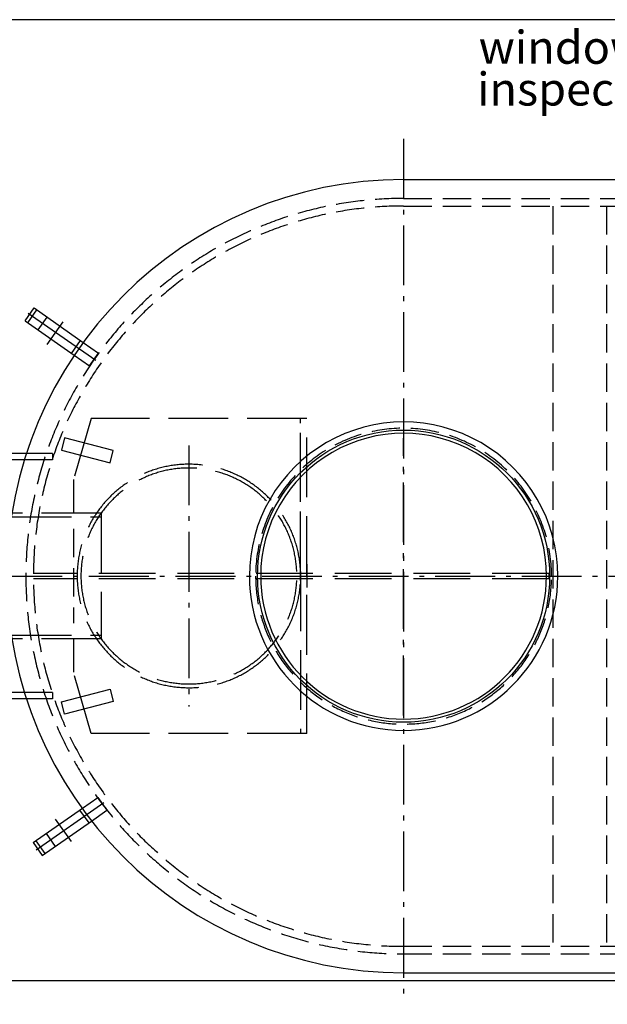
# Model space of a CAD drawing. Units: millimetres. Extents: x 0 to 11880, y 0 to 8400.
# Drawn here: x 2139 to 3073, y 1877 to 3441 of the extents above; entities that cross this region are included whole.
import ezdxf

# ---------------------------------------------------------------- set-up
doc = ezdxf.new("R2010")
doc.units = ezdxf.units.MM
doc.header["$LTSCALE"] = 20
for name, pattern in [('AM_DIN_F_W050', [6.25, 4.75, -1.5]), ('AM_DIN_G_W050', [13.75, 9.75, -1.5, 1, -1.5]), ('AM_DIN_G_W050x2', [6.875, 4.75, -0.875, 0.375, -0.875]), ('gen3', [6.25, 4.75, -1.5]), ('gen3a', [3.125, 2.25, -0.875]), ('gen7a', [6.875, 4.75, -0.875, 0.375, -0.875])]:
    doc.linetypes.add(name, pattern=pattern)
for name, color, linetype in [('3', 6, 'gen3'), ('3A', 6, 'gen3a'), ('3AN', 6, 'gen3a'), ('5', 3, 'Continuous'), ('7A', 4, 'gen7a')]:
    doc.layers.add(name, color=color, linetype=linetype)
for name, color, linetype, lineweight in [('AM_3', 6, 'AM_DIN_F_W050', 25), ('AM_5', 3, 'Continuous', 25), ('AM_7', 4, 'AM_DIN_G_W050', 25), ('AM_INV', 253, 'Continuous', 0), ('OBJEKT', 7, 'Continuous', 25)]:
    doc.layers.add(name, color=color, linetype=linetype, lineweight=lineweight)
doc.styles.get("Standard").update_dxf_attribs({"font": 'ISOCP.SHX'})
doc.dimstyles.new('AM_DIN$0', dxfattribs={"dimscale": 10, "dimtxt": 3.5, "dimasz": 2.5, "dimexe": 1, "dimexo": 1, "dimgap": 1.5, "dimtad": 1, "dimdsep": 46, "dimtxsty": 'STANDARD', "dimcen": 0, "dimclrd": 256, "dimclre": 256, "dimclrt": 2, "dimadec": 0, "dimazin": 2, "dimtp": 0.1, "dimtm": 0.1, "dimtfac": 0.71, "dimtdec": 3, "dimtmove": 0, "dimatfit": 3, "dimfxl": 1, "dimlwd": -1, "dimlwe": -1, "dimarcsym": 0})

# ---------------------------------------------------------------- blocks, each defined once
blk = doc.blocks.new('HD Halterung DAGQE1XE2')
for p, q in [((71.5, 195), (10, 195)), ((-10, 175), (-10, 79.5)), ((0, 175), (0, 79.5)), ((66.8, 185), (10, 185)), ((-10, -79.5), (-10, -175)), ((0, -79.5), (0, -175)), ((66.8, -185), (10, -185)), ((71.5, -195), (10, -195))]:
    blk.add_line(p, q)
for centre, radius, start, end in [((10, 175), 20, 90, 180), ((10, 175), 10, 90, 180), ((10, -175), 20, 180, 270), ((10, -175), 10, 180, 270)]:
    blk.add_arc(centre, radius, start, end)
at = {"layer": '3', "ltscale": 5}
for p, q in [((100, 195), (71.5, 195)), ((100, 195), (100, 185)), ((100, 185), (66.8, 185)), ((100, -185), (66.8, -185)), ((100, -195), (71.5, -195))]:
    blk.add_line(p, q, dxfattribs=at)
at = {"layer": '3A', "ltscale": 2}
blk.add_line((100, -185), (100, -195), dxfattribs=at)
at = {"layer": '7A', "ltscale": 5}
for p, q in [((19.9, -110), (-32, -110)), ((19.9, -140), (-33.4, -140))]:
    blk.add_line(p, q, dxfattribs=at)
at = {"layer": 'AM_INV', "ltscale": 10}
for p, q in [((-10, 79.5), (-10, -79.5)), ((0, 79.5), (0, -79.5)), ((18.5, -55), (-30.7, -55))]:
    blk.add_line(p, q, dxfattribs=at)
at = {"layer": 'AM_INV', "ltscale": 5}
for p, q in [((18.5, 30), (-32, 30)), ((18.5, 0), (-32, 0))]:
    blk.add_line(p, q, dxfattribs=at)
blk = doc.blocks.new('transportösen DA')
for p, q in [((-97.2, 79.5), (-79.5, 97.2)), ((-79.5, 97.2), (-12.2, 29.9)), ((-97.2, 79.5), (-29.9, 12.2))]:
    blk.add_line(p, q)
at = {"layer": '3A', "ltscale": 5}
for p, q in [((-93.7, 76), (-76, 93.7)), ((-79.5, 61.9), (-61.9, 79.5)), ((-33.6, 15.9), (-15.9, 33.6)), ((-12.2, 29.9), (8.8, 8.8)), ((-29.9, 12.2), (-8.8, -8.8)), ((-8.8, -8.8), (8.8, 8.8))]:
    blk.add_line(p, q, dxfattribs=at)
at = {"layer": '7A'}
blk.add_line((-69.4, 36.7), (-38.3, 67.7), dxfattribs=at)
at = {"layer": 'AM_7'}
blk.add_line((2.1, -2.1), (-90.5, 90.5), dxfattribs=at)
blk = doc.blocks.new('*D102')
at = {"layer": 'AM_5', "transparency": 16777216}
for p, q in [((3666.2, 3441), (1458.7, 3441)), ((1478.7, 3391), (1478.7, 1964.2)), ((4137.7, 1914.2), (1458.7, 1914.2))]:
    blk.add_line(p, q, dxfattribs=at)
for points in [[(1470.4, 3391), (1487, 3391), (1478.7, 3441)], [(1470.4, 1964.2), (1487, 1964.2), (1478.7, 1914.2)]]:
    blk.add_solid(points, dxfattribs=at)
at = {"layer": 'DEFPOINTS', "color": 0, "transparency": 16777216}
for p in [(3686.2, 3441), (1478.7, 1914.2), (4157.7, 1914.2)]:
    blk.add_point(p, dxfattribs=at)
at = {"layer": 'AM_5', "color": 2, "transparency": 16777216, "insert": (1413.7, 2677.6), "char_height": 70, "attachment_point": 5, "rotation": 90}
blk.add_mtext('1527', dxfattribs=at)

msp = doc.modelspace()

# ---------------------------------------------------------------- linework, layer by layer
for p, q in [((2749.08, 3187.02), (4649.08, 3187.02)), ((2749.08, 1927.02), (4649.08, 1927.02))]:
    msp.add_line(p, q)
msp.add_circle((2749.08, 2557.02), 232.01)
msp.add_arc((2749.08, 2557.02), 630, 90, 270)
at = {"color": 7, "linetype": 'Continuous'}
for radius, start, end in [(245, 359.99991, 180.00009), (227.01, 359.9999, 180.0001), (245, 180.00009, 359.99991), (227.01, 180.0001, 359.9999)]:
    msp.add_arc((2749.08, 2557.02), radius, start, end, dxfattribs=at)
at = {"layer": '3'}
for p, q in [((2252.74, 2807.33), (2224.58, 2710.35)), ((2595.58, 2807.33), (2252.74, 2807.33)), ((2585.43, 2550.08), (2585.58, 2807.33)), ((2585.58, 2564.58), (2585.58, 2807.33)), ((2595.58, 2307.33), (2595.58, 2807.33)), ((2224.58, 2710.35), (2224.58, 2657.33)), ((2268.75, 2657.33), (2268.75, 2457.33)), ((2585.43, 2564.58), (2585.58, 2307.33)), ((2001.75, 2463.53), (2268.75, 2463.53)), ((2224.58, 2457.33), (2224.58, 2404.31)), ((2252.74, 2307.33), (2224.58, 2404.31)), ((2252.74, 2307.33), (2224.58, 2404.31)), ((2595.58, 2307.33), (2252.74, 2307.33))]:
    msp.add_line(p, q, dxfattribs=at)
for points in [[(2205.49, 2757.25), (2282.95, 2737.26), (2287.95, 2756.62), (2210.48, 2776.61)], [(2205.49, 2357.34), (2282.95, 2377.33), (2287.95, 2357.96), (2210.48, 2337.98)]]:
    msp.add_lwpolyline(points, close=True, dxfattribs=at)
for radius in [177.5, 171.5]:
    msp.add_arc((2408.08, 2557.33), radius, 2.3409, 357.6591, dxfattribs=at)
at = {"layer": '3A'}
msp.add_line((2224.58, 2632.33), (2224.58, 2482.33), dxfattribs=at)
at = {"layer": '3A', "ltscale": 2}
for p, q in [((2979.9, 2561.02), (2161.09, 2561.02)), ((2979.9, 2553.02), (2161.09, 2553.02)), ((2979.9, 2561.02), (2979.9, 2553.02))]:
    msp.add_line(p, q, dxfattribs=at)
at = {"layer": '3A'}
for start, end in [(359.99991, 180.00009), (180.00009, 359.99991)]:
    msp.add_arc((2749.08, 2557.02), 235, start, end, dxfattribs=at)
at = {"layer": '3AN'}
for p, q in [((2749.08, 3157.02), (4649.08, 3157.02)), ((2749.08, 3145.02), (4649.08, 3145.02)), ((2986.31, 3145.02), (2986.31, 1969.02)), ((3071.24, 3145.02), (3071.24, 1969.02)), ((2749.08, 1969.02), (4649.08, 1969.02)), ((2749.08, 1957.02), (4649.08, 1957.02))]:
    msp.add_line(p, q, dxfattribs=at)
for radius in [600, 588]:
    msp.add_arc((2749.08, 2557.02), radius, 90, 270, dxfattribs=at)
at = {"layer": 'AM_3'}
for p, q in [((2001.75, 2651.13), (2268.75, 2651.13)), ((2268.75, 2657.33), (2111.03, 2657.33)), ((2001.75, 2463.53), (2268.75, 2463.53)), ((2268.75, 2457.33), (2111.03, 2457.33))]:
    msp.add_line(p, q, dxfattribs=at)
at = {"layer": 'AM_7', "linetype": 'AM_DIN_G_W050x2'}
for p, q in [((2749.08, 3251.58), (2749.08, 1876.91)), ((2749.08, 2335.83), (2749.08, 2776.37)), ((2408.08, 2764.83), (2408.08, 2349.83)), ((2111.84, 2557.02), (5473.73, 2557.02))]:
    msp.add_line(p, q, dxfattribs=at)
at = {"layer": 'AM_INV', "ltscale": 10}
msp.add_lwpolyline([(2268.05, 2636.24), (2267.95, 2636.52)], dxfattribs=at)
at = {"layer": 'OBJEKT'}
for p, q in [((2595.58, 2575.83), (2595.58, 2567.33)), ((2595.58, 2567.33), (2595.58, 2563.33)), ((2595.58, 2563.33), (2595.58, 2551.33)), ((2595.58, 2551.33), (2595.58, 2547.33)), ((2595.58, 2547.33), (2595.58, 2538.83))]:
    msp.add_line(p, q, dxfattribs=at)

# ---------------------------------------------------------------- block references
at = {"rotation": 10.00000000000515}
msp.add_blockref('transportösen DA', (2257.56, 2901.12), dxfattribs=at)
at = {"ltscale": 10}
msp.add_blockref('HD Halterung DAGQE1XE2', (2091.6, 2557.02), dxfattribs=at)
at = {"xscale": -1, "rotation": 169.9999999999948}
msp.add_blockref('transportösen DA', (2270.36, 2195.32), dxfattribs=at)

# ---------------------------------------------------------------- texts
at = {"layer": '5'}
for s, p in [('window', (2868.35, 3370.99)), ('inspection', (2865.85, 3304.58))]:
    msp.add_text(s, height=52.5, rotation=0, dxfattribs=at).set_placement(p)

# ---------------------------------------------------------------- dimensions: what is measured, and where the dimension line sits
at = {"layer": 'AM_5'}
dim = msp.add_linear_dim(base=(1478.72, 1914.17), p1=(3686.16, 3441.02), p2=(4157.69, 1914.17), angle=270, dimstyle='AM_DIN$0', override={"dimscale": 20, "dimdec": 0}, dxfattribs=at)
dim.commit()
dim.dimension.update_dxf_attribs({"geometry": '*D102', "text_midpoint": (1413.71, 2677.59)})

doc.saveas('drawing.dxf')
